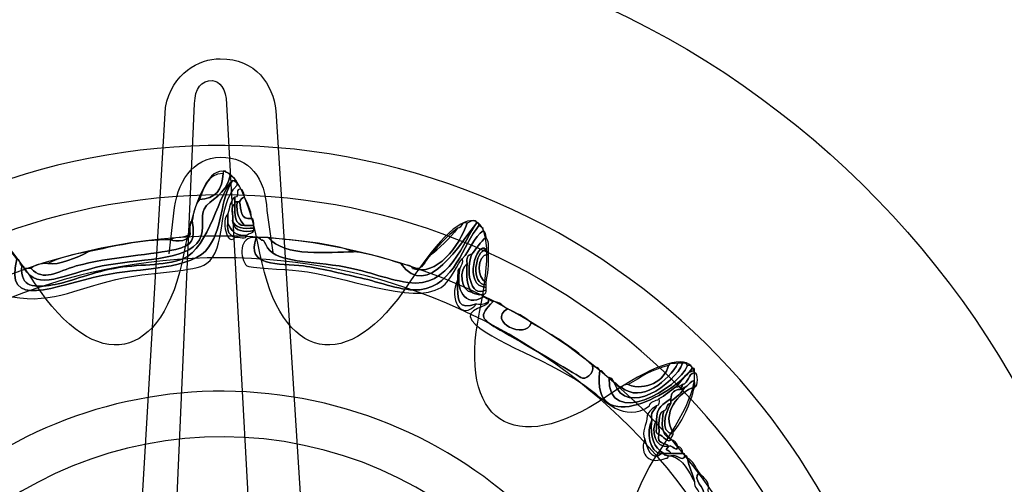
# Model space of a CAD drawing. Extents: x 3.2 to 13.8, y 5.1 to 19.3.
# Drawn here: x 10.3 to 10.6, y 17.4 to 17.6 of the extents above; entities that cross this region are included whole.
import ezdxf

# ---------------------------------------------------------------- set-up
doc = ezdxf.new("R2010")
doc.units = 0
doc.header["$MEASUREMENT"] = 0
for name, color, linetype in [('285_BLUE', 7, 'CONTINUOUS'), ('BLACK_GRAPHICS', 7, 'CONTINUOUS'), ('DECOR_PANELS', 7, 'CONTINUOUS'), ('HARDWARE', 7, 'CONTINUOUS'), ('HOLES', 7, 'CONTINUOUS'), ('LEXAN', 7, 'CONTINUOUS')]:
    doc.layers.add(name, color=color, linetype=linetype)

# ---------------------------------------------------------------- blocks, each defined once
blk = doc.blocks.new('BLOCK_447')
at = {"layer": 'HARDWARE', "color": 7}
for points, knots in [([(10.28749, 17.47826), (10.28824, 17.47826), (10.28898, 17.47826), (10.28973, 17.47826), (10.29363, 17.47384), (10.29791, 17.47729), (10.30397, 17.47901), (10.31398, 17.48185), (10.32947, 17.48271), (10.33539, 17.48426), (10.34079, 17.48566), (10.34154, 17.48694), (10.34064, 17.49327), (10.34093, 17.49597), (10.34163, 17.49826), (10.34288, 17.50001), (10.34791, 17.50022), (10.35027, 17.5031), (10.35037, 17.50826), (10.35037, 17.50851), (10.35037, 17.50876), (10.35037, 17.50901), (10.35063, 17.50901), (10.35087, 17.50901), (10.35111, 17.50901), (10.3513, 17.50819), (10.35261, 17.5085), (10.35261, 17.50751), (10.3514, 17.50146), (10.34603, 17.50001), (10.34439, 17.49701), (10.34311, 17.4947), (10.34473, 17.49073), (10.34288, 17.48726), (10.33922, 17.48042), (10.32256, 17.48128), (10.31219, 17.47901), (10.30004, 17.47636), (10.29183, 17.47087), (10.28749, 17.47826)], [0, 0, 0, 0, 1, 1, 1, 2, 2, 2, 3, 3, 3, 4, 4, 4, 5, 5, 5, 6, 6, 6, 7, 7, 7, 8, 8, 8, 9, 9, 9, 10, 10, 10, 11, 11, 11, 12, 12, 12, 13, 13, 13, 13]), ([(10.34288, 17.50001), (10.34439, 17.50376), (10.3453, 17.50809), (10.35037, 17.50826), (10.35027, 17.5031), (10.34791, 17.50022), (10.34288, 17.50001)], [0, 0, 0, 0, 1, 1, 1, 2, 2, 2, 2]), ([(10.35337, 17.50601), (10.35411, 17.50602), (10.35425, 17.5054), (10.35486, 17.50526), (10.35486, 17.50501), (10.35486, 17.50475), (10.35486, 17.50451), (10.34809, 17.49847), (10.35175, 17.4843), (10.34513, 17.47976), (10.3413, 17.47714), (10.32895, 17.47725), (10.31893, 17.47526), (10.30541, 17.47258), (10.29682, 17.46682), (10.28375, 17.46926), (10.28252, 17.46949), (10.2782, 17.47284), (10.277, 17.47226), (10.27615, 17.47184), (10.27546, 17.4628), (10.27477, 17.46176), (10.27233, 17.45818), (10.25947, 17.45291), (10.25229, 17.44826), (10.24868, 17.44592), (10.24531, 17.44324), (10.24182, 17.44076), (10.23591, 17.43656), (10.22909, 17.42997), (10.21936, 17.43251), (10.21406, 17.43391), (10.20795, 17.44071), (10.20215, 17.43776), (10.20127, 17.43789), (10.20133, 17.43894), (10.2014, 17.44002), (10.21079, 17.44217), (10.21666, 17.43457), (10.2231, 17.43401), (10.2305, 17.43338), (10.23994, 17.44284), (10.24707, 17.44751), (10.25058, 17.44982), (10.25389, 17.45239), (10.25829, 17.45501), (10.26457, 17.45875), (10.27277, 17.46132), (10.27401, 17.46926), (10.27443, 17.47195), (10.27241, 17.47475), (10.27252, 17.47676), (10.27272, 17.48031), (10.27715, 17.48693), (10.2785, 17.48876), (10.28148, 17.48699), (10.28295, 17.48372), (10.28524, 17.48126), (10.28087, 17.46478), (10.29717, 17.47284), (10.31219, 17.47601), (10.32407, 17.47852), (10.34093, 17.47765), (10.34588, 17.48501), (10.35078, 17.4923), (10.34913, 17.49955), (10.35337, 17.50601)], [0, 0, 0, 0, 1, 1, 1, 2, 2, 2, 3, 3, 3, 4, 4, 4, 5, 5, 5, 6, 6, 6, 7, 7, 7, 8, 8, 8, 9, 9, 9, 10, 10, 10, 11, 11, 11, 12, 12, 12, 13, 13, 13, 14, 14, 14, 15, 15, 15, 16, 16, 16, 17, 17, 17, 18, 18, 18, 19, 19, 19, 20, 20, 20, 21, 21, 21, 22, 22, 22, 22]), ([(10.28524, 17.48126), (10.2863, 17.48107), (10.28611, 17.47961), (10.28674, 17.47901), (10.28621, 17.47194), (10.29099, 17.47222), (10.29647, 17.47302), (10.30101, 17.47366), (10.3083, 17.47679), (10.31593, 17.47826), (10.32317, 17.47966), (10.33165, 17.47894), (10.33765, 17.48126), (10.34612, 17.48454), (10.3492, 17.50302), (10.35337, 17.50601), (10.34913, 17.49955), (10.35078, 17.4923), (10.34588, 17.48501), (10.34093, 17.47765), (10.32407, 17.47852), (10.31219, 17.47601), (10.29717, 17.47284), (10.28087, 17.46478), (10.28524, 17.48126)], [0, 0, 0, 0, 1, 1, 1, 2, 2, 2, 3, 3, 3, 4, 4, 4, 5, 5, 5, 6, 6, 6, 7, 7, 7, 8, 8, 8, 8]), ([(10.35337, 17.50601), (10.3492, 17.50302), (10.34612, 17.48454), (10.33765, 17.48126), (10.33165, 17.47894), (10.32317, 17.47966), (10.31593, 17.47826), (10.3083, 17.47679), (10.30101, 17.47366), (10.29647, 17.47302), (10.29099, 17.47222), (10.28621, 17.47194), (10.28674, 17.47901), (10.28719, 17.47896), (10.28762, 17.4789), (10.28749, 17.47826), (10.29183, 17.47087), (10.30004, 17.47636), (10.31219, 17.47901), (10.32256, 17.48128), (10.33922, 17.48042), (10.34288, 17.48726), (10.34473, 17.49073), (10.34311, 17.4947), (10.34439, 17.49701), (10.34603, 17.50001), (10.3514, 17.50146), (10.35261, 17.50751), (10.35369, 17.50709), (10.35444, 17.50634), (10.35486, 17.50526), (10.35425, 17.5054), (10.35411, 17.50602), (10.35337, 17.50601)], [0, 0, 0, 0, 1, 1, 1, 2, 2, 2, 3, 3, 3, 4, 4, 4, 5, 5, 5, 6, 6, 6, 7, 7, 7, 8, 8, 8, 9, 9, 9, 10, 10, 10, 11, 11, 11, 11]), ([(10.3571, 17.50076), (10.35627, 17.5006), (10.35594, 17.49993), (10.3556, 17.49926), (10.35536, 17.49926), (10.35512, 17.49926), (10.35486, 17.49926), (10.35461, 17.49926), (10.35437, 17.49926), (10.35411, 17.49926), (10.35411, 17.49976), (10.35411, 17.50026), (10.35411, 17.50076), (10.3559, 17.50047), (10.35369, 17.50418), (10.35636, 17.50302), (10.35676, 17.5024), (10.35714, 17.50179), (10.3571, 17.50076)], [0, 0, 0, 0, 1, 1, 1, 2, 2, 2, 3, 3, 3, 4, 4, 4, 5, 5, 5, 6, 6, 6, 6]), ([(10.35337, 17.49327), (10.3539, 17.48971), (10.35714, 17.48958), (10.36011, 17.49026), (10.3599, 17.4892), (10.35847, 17.48941), (10.35786, 17.48876), (10.35404, 17.48819), (10.35297, 17.49037), (10.35186, 17.49251), (10.35186, 17.49351), (10.35186, 17.49451), (10.35186, 17.4955), (10.35244, 17.49743), (10.35261, 17.49976), (10.35411, 17.50076), (10.35411, 17.50026), (10.35411, 17.49976), (10.35411, 17.49926), (10.35411, 17.49901), (10.35411, 17.49876), (10.35411, 17.49851), (10.35244, 17.49819), (10.35381, 17.49481), (10.35337, 17.49327)], [0, 0, 0, 0, 1, 1, 1, 2, 2, 2, 3, 3, 3, 4, 4, 4, 5, 5, 5, 6, 6, 6, 7, 7, 7, 8, 8, 8, 8]), ([(10.35486, 17.49926), (10.35432, 17.49547), (10.35569, 17.49358), (10.3571, 17.49176), (10.35396, 17.49186), (10.35404, 17.4952), (10.35411, 17.49851), (10.35411, 17.49876), (10.35411, 17.49901), (10.35411, 17.49926), (10.35437, 17.49926), (10.35461, 17.49926), (10.35486, 17.49926)], [0, 0, 0, 0, 1, 1, 1, 2, 2, 2, 3, 3, 3, 4, 4, 4, 4]), ([(10.3571, 17.49176), (10.35569, 17.49358), (10.35432, 17.49547), (10.35486, 17.49926), (10.35512, 17.49926), (10.35536, 17.49926), (10.3556, 17.49926), (10.35608, 17.49672), (10.35581, 17.49347), (10.35936, 17.49401), (10.36023, 17.49389), (10.35999, 17.49264), (10.36011, 17.49176), (10.3591, 17.49176), (10.3581, 17.49176), (10.3571, 17.49176)], [0, 0, 0, 0, 1, 1, 1, 2, 2, 2, 3, 3, 3, 4, 4, 4, 5, 5, 5, 5]), ([(10.3571, 17.50076), (10.35803, 17.49869), (10.35929, 17.49696), (10.35936, 17.49401), (10.35581, 17.49347), (10.35608, 17.49672), (10.3556, 17.49926), (10.35594, 17.49993), (10.35627, 17.5006), (10.3571, 17.50076)], [0, 0, 0, 0, 1, 1, 1, 2, 2, 2, 3, 3, 3, 3]), ([(10.35411, 17.48801), (10.35137, 17.48507), (10.34983, 17.49365), (10.35186, 17.4955), (10.35186, 17.49451), (10.35186, 17.49351), (10.35186, 17.49251), (10.35147, 17.48986), (10.35251, 17.48865), (10.35411, 17.48801)], [0, 0, 0, 0, 1, 1, 1, 2, 2, 2, 3, 3, 3, 3]), ([(10.35411, 17.49851), (10.35404, 17.4952), (10.35396, 17.49186), (10.3571, 17.49176), (10.3581, 17.49176), (10.3591, 17.49176), (10.36011, 17.49176), (10.36011, 17.49151), (10.36011, 17.49127), (10.36011, 17.49101), (10.35673, 17.49063), (10.35418, 17.49107), (10.35337, 17.49327), (10.35381, 17.49481), (10.35244, 17.49819), (10.35411, 17.49851)], [0, 0, 0, 0, 1, 1, 1, 2, 2, 2, 3, 3, 3, 4, 4, 4, 5, 5, 5, 5]), ([(10.34064, 17.49327), (10.34154, 17.48694), (10.34079, 17.48566), (10.33539, 17.48426), (10.32947, 17.48271), (10.31398, 17.48185), (10.30397, 17.47901), (10.29791, 17.47729), (10.29363, 17.47384), (10.28973, 17.47826), (10.29083, 17.47942), (10.29266, 17.47984), (10.29498, 17.47976), (10.29829, 17.47915), (10.30442, 17.48164), (10.3077, 17.48351), (10.31604, 17.48515), (10.32385, 17.48733), (10.33389, 17.48726), (10.33491, 17.4868), (10.34094, 17.48632), (10.33988, 17.49026), (10.34002, 17.49138), (10.33961, 17.49303), (10.34064, 17.49327)], [0, 0, 0, 0, 1, 1, 1, 2, 2, 2, 3, 3, 3, 4, 4, 4, 5, 5, 5, 6, 6, 6, 7, 7, 7, 8, 8, 8, 8]), ([(10.35186, 17.49251), (10.35297, 17.49037), (10.35404, 17.48819), (10.35786, 17.48876), (10.35798, 17.48714), (10.3552, 17.48842), (10.35411, 17.48801), (10.35251, 17.48865), (10.35147, 17.48986), (10.35186, 17.49251)], [0, 0, 0, 0, 1, 1, 1, 2, 2, 2, 3, 3, 3, 3]), ([(10.36011, 17.49026), (10.35714, 17.48958), (10.3539, 17.48971), (10.35337, 17.49327), (10.35418, 17.49107), (10.35673, 17.49063), (10.36011, 17.49101), (10.36011, 17.49076), (10.36011, 17.49051), (10.36011, 17.49026)], [0, 0, 0, 0, 1, 1, 1, 2, 2, 2, 3, 3, 3, 3]), ([(10.43047, 17.49251), (10.43111, 17.49264), (10.43118, 17.49221), (10.43122, 17.49176), (10.42613, 17.48585), (10.42377, 17.47297), (10.4125, 17.47151), (10.40748, 17.47086), (10.39963, 17.47396), (10.39379, 17.47526), (10.38759, 17.47664), (10.38079, 17.47841), (10.37583, 17.47901), (10.36795, 17.47996), (10.35741, 17.47852), (10.36085, 17.48801), (10.3611, 17.48801), (10.36136, 17.48801), (10.36159, 17.48801), (10.36343, 17.48606), (10.36262, 17.48838), (10.36384, 17.48576), (10.36651, 17.48006), (10.37588, 17.48079), (10.38704, 17.47901), (10.39556, 17.47766), (10.40141, 17.47493), (10.40876, 17.47376), (10.42212, 17.47163), (10.42645, 17.48751), (10.43047, 17.49251)], [0, 0, 0, 0, 1, 1, 1, 2, 2, 2, 3, 3, 3, 4, 4, 4, 5, 5, 5, 6, 6, 6, 7, 7, 7, 8, 8, 8, 9, 9, 9, 10, 10, 10, 10]), ([(10.40652, 17.47976), (10.41509, 17.4677), (10.42543, 17.48671), (10.43047, 17.49251), (10.42645, 17.48751), (10.42212, 17.47163), (10.40876, 17.47376), (10.40141, 17.47493), (10.39556, 17.47766), (10.38704, 17.47901), (10.37588, 17.48079), (10.36651, 17.48006), (10.36384, 17.48576), (10.36262, 17.48838), (10.36343, 17.48606), (10.36159, 17.48801), (10.36259, 17.48801), (10.36359, 17.48801), (10.36458, 17.48801), (10.36986, 17.48168), (10.38383, 17.48343), (10.39155, 17.48351), (10.39718, 17.48291), (10.40181, 17.4813), (10.40652, 17.47976)], [0, 0, 0, 0, 1, 1, 1, 2, 2, 2, 3, 3, 3, 4, 4, 4, 5, 5, 5, 6, 6, 6, 7, 7, 7, 8, 8, 8, 8]), ([(10.40652, 17.47976), (10.40785, 17.47934), (10.40961, 17.47938), (10.41026, 17.47826), (10.4177, 17.47548), (10.42508, 17.4853), (10.42748, 17.49251), (10.42794, 17.49272), (10.43035, 17.49438), (10.43047, 17.49251), (10.42543, 17.48671), (10.41509, 17.4677), (10.40652, 17.47976)], [0, 0, 0, 0, 1, 1, 1, 2, 2, 2, 3, 3, 3, 4, 4, 4, 4]), ([(10.41026, 17.47826), (10.41391, 17.47759), (10.41389, 17.48062), (10.41549, 17.48201), (10.41865, 17.48486), (10.42204, 17.48745), (10.42448, 17.49101), (10.42597, 17.49102), (10.42543, 17.49306), (10.42748, 17.49251), (10.42508, 17.4853), (10.4177, 17.47548), (10.41026, 17.47826)], [0, 0, 0, 0, 1, 1, 1, 2, 2, 2, 3, 3, 3, 4, 4, 4, 4]), ([(10.33988, 17.49026), (10.34094, 17.48632), (10.33491, 17.4868), (10.33389, 17.48726), (10.33538, 17.48878), (10.34002, 17.48714), (10.33988, 17.49026)], [0, 0, 0, 0, 1, 1, 1, 2, 2, 2, 2]), ([(10.43122, 17.49176), (10.43188, 17.49143), (10.43256, 17.4911), (10.43271, 17.49026), (10.42958, 17.48815), (10.42849, 17.48399), (10.42597, 17.48126), (10.42433, 17.48018), (10.42288, 17.47462), (10.41924, 17.47226), (10.41024, 17.46644), (10.38831, 17.47613), (10.37432, 17.47751), (10.36983, 17.47795), (10.35833, 17.47849), (10.35786, 17.47901), (10.35574, 17.48132), (10.35505, 17.48858), (10.36085, 17.48801), (10.35741, 17.47852), (10.36795, 17.47996), (10.37583, 17.47901), (10.38079, 17.47841), (10.38759, 17.47664), (10.39379, 17.47526), (10.39963, 17.47396), (10.40748, 17.47086), (10.4125, 17.47151), (10.42377, 17.47297), (10.42613, 17.48585), (10.43122, 17.49176)], [0, 0, 0, 0, 1, 1, 1, 2, 2, 2, 3, 3, 3, 4, 4, 4, 5, 5, 5, 6, 6, 6, 7, 7, 7, 8, 8, 8, 9, 9, 9, 10, 10, 10, 10]), ([(10.41549, 17.48201), (10.41817, 17.48532), (10.42117, 17.48832), (10.42448, 17.49101), (10.42204, 17.48745), (10.41865, 17.48486), (10.41549, 17.48201)], [0, 0, 0, 0, 1, 1, 1, 2, 2, 2, 2]), ([(10.43271, 17.46926), (10.42666, 17.46572), (10.42369, 17.47171), (10.42523, 17.47826), (10.42547, 17.47927), (10.4263, 17.4797), (10.42597, 17.48126), (10.42849, 17.48399), (10.42958, 17.48815), (10.43271, 17.49026), (10.43312, 17.48966), (10.43349, 17.48904), (10.43347, 17.48801), (10.43165, 17.48657), (10.43049, 17.48449), (10.42898, 17.48275), (10.42765, 17.48258), (10.42727, 17.48147), (10.42748, 17.47976), (10.4248, 17.47803), (10.42547, 17.47083), (10.42898, 17.47076), (10.42985, 17.47013), (10.43098, 17.46977), (10.43271, 17.47001), (10.43271, 17.46976), (10.43271, 17.46951), (10.43271, 17.46926)], [0, 0, 0, 0, 1, 1, 1, 2, 2, 2, 3, 3, 3, 4, 4, 4, 5, 5, 5, 6, 6, 6, 7, 7, 7, 8, 8, 8, 9, 9, 9, 9]), ([(10.36458, 17.48801), (10.37396, 17.48689), (10.38395, 17.48642), (10.39155, 17.48351), (10.38383, 17.48343), (10.36986, 17.48168), (10.36458, 17.48801)], [0, 0, 0, 0, 1, 1, 1, 2, 2, 2, 2]), ([(10.43347, 17.47151), (10.42818, 17.46851), (10.42704, 17.47844), (10.42898, 17.48275), (10.43049, 17.48449), (10.43165, 17.48657), (10.43347, 17.48801), (10.43433, 17.48713), (10.43431, 17.48536), (10.43422, 17.48351), (10.43357, 17.48338), (10.43351, 17.48381), (10.43347, 17.48426), (10.43047, 17.48729), (10.42609, 17.47255), (10.43347, 17.47226), (10.43347, 17.47201), (10.43347, 17.47176), (10.43347, 17.47151)], [0, 0, 0, 0, 1, 1, 1, 2, 2, 2, 3, 3, 3, 4, 4, 4, 5, 5, 5, 6, 6, 6, 6]), ([(10.43347, 17.47226), (10.42609, 17.47255), (10.43047, 17.48729), (10.43347, 17.48426), (10.42999, 17.48373), (10.42847, 17.47314), (10.43347, 17.47302), (10.43347, 17.47276), (10.43347, 17.47251), (10.43347, 17.47226)], [0, 0, 0, 0, 1, 1, 1, 2, 2, 2, 3, 3, 3, 3]), ([(10.3077, 17.48351), (10.30442, 17.48164), (10.29829, 17.47915), (10.29498, 17.47976), (10.29858, 17.48164), (10.30311, 17.4826), (10.3077, 17.48351)], [0, 0, 0, 0, 1, 1, 1, 2, 2, 2, 2]), ([(10.43347, 17.47302), (10.42847, 17.47314), (10.42999, 17.48373), (10.43347, 17.48426), (10.43351, 17.48381), (10.43357, 17.48338), (10.43422, 17.48351), (10.43422, 17.48326), (10.43422, 17.48301), (10.43422, 17.48275), (10.43018, 17.48235), (10.43062, 17.47502), (10.43347, 17.47376), (10.43347, 17.47351), (10.43347, 17.47327), (10.43347, 17.47302)], [0, 0, 0, 0, 1, 1, 1, 2, 2, 2, 3, 3, 3, 4, 4, 4, 5, 5, 5, 5]), ([(10.42898, 17.47076), (10.4273, 17.47259), (10.42733, 17.47611), (10.42748, 17.47976), (10.42727, 17.48147), (10.42765, 17.48258), (10.42898, 17.48275), (10.42704, 17.47844), (10.42818, 17.46851), (10.43347, 17.47151), (10.43358, 17.47064), (10.4333, 17.47018), (10.43271, 17.47001), (10.43098, 17.46977), (10.42985, 17.47013), (10.42898, 17.47076)], [0, 0, 0, 0, 1, 1, 1, 2, 2, 2, 3, 3, 3, 4, 4, 4, 5, 5, 5, 5]), ([(10.43422, 17.48275), (10.4345, 17.47921), (10.43397, 17.4765), (10.43347, 17.47376), (10.43062, 17.47502), (10.43018, 17.48235), (10.43422, 17.48275)], [0, 0, 0, 0, 1, 1, 1, 2, 2, 2, 2]), ([(10.42523, 17.47826), (10.42369, 17.47171), (10.42666, 17.46572), (10.43271, 17.46926), (10.43332, 17.46912), (10.43346, 17.46851), (10.43422, 17.46851), (10.43422, 17.46826), (10.43422, 17.46801), (10.43422, 17.46776), (10.43335, 17.46714), (10.43221, 17.46678), (10.43047, 17.46701), (10.42464, 17.46512), (10.42433, 17.46762), (10.42448, 17.47451), (10.42448, 17.47501), (10.42448, 17.47551), (10.42448, 17.47601), (10.4246, 17.4769), (10.42436, 17.47814), (10.42523, 17.47826)], [0, 0, 0, 0, 1, 1, 1, 2, 2, 2, 3, 3, 3, 4, 4, 4, 5, 5, 5, 6, 6, 6, 7, 7, 7, 7]), ([(10.42748, 17.47976), (10.42733, 17.47611), (10.4273, 17.47259), (10.42898, 17.47076), (10.42547, 17.47083), (10.4248, 17.47803), (10.42748, 17.47976)], [0, 0, 0, 0, 1, 1, 1, 2, 2, 2, 2]), ([(10.42448, 17.47451), (10.42433, 17.46762), (10.42464, 17.46512), (10.43047, 17.46701), (10.42562, 17.46117), (10.42147, 17.46889), (10.42448, 17.47451)], [0, 0, 0, 0, 1, 1, 1, 2, 2, 2, 2]), ([(10.46939, 17.446), (10.46638, 17.42361), (10.49444, 17.43943), (10.49859, 17.44676), (10.49923, 17.4469), (10.49929, 17.44647), (10.49934, 17.446), (10.49608, 17.44554), (10.49554, 17.44231), (10.49335, 17.44076), (10.49158, 17.43954), (10.49006, 17.43807), (10.48812, 17.43701), (10.48711, 17.43625), (10.48532, 17.4363), (10.48512, 17.43476), (10.4772, 17.42917), (10.47042, 17.4369), (10.4664, 17.44002), (10.45538, 17.44855), (10.43368, 17.45547), (10.42898, 17.46176), (10.42626, 17.46541), (10.43458, 17.46614), (10.43422, 17.46776), (10.43422, 17.46801), (10.43422, 17.46826), (10.43422, 17.46851), (10.43481, 17.46836), (10.43496, 17.46776), (10.4357, 17.46776), (10.43079, 17.46295), (10.43209, 17.4622), (10.43796, 17.45875), (10.44453, 17.4549), (10.46129, 17.4452), (10.46341, 17.44377), (10.46476, 17.44283), (10.46768, 17.44486), (10.46715, 17.44751), (10.46776, 17.44687), (10.4692, 17.44707), (10.46939, 17.446)], [0, 0, 0, 0, 1, 1, 1, 2, 2, 2, 3, 3, 3, 4, 4, 4, 5, 5, 5, 6, 6, 6, 7, 7, 7, 8, 8, 8, 9, 9, 9, 10, 10, 10, 11, 11, 11, 12, 12, 12, 13, 13, 13, 14, 14, 14, 14]), ([(10.44769, 17.46101), (10.45478, 17.45711), (10.46157, 17.45293), (10.46715, 17.44751), (10.46768, 17.44486), (10.46476, 17.44283), (10.46341, 17.44377), (10.46129, 17.4452), (10.44453, 17.4549), (10.43796, 17.45875), (10.43209, 17.4622), (10.43079, 17.46295), (10.4357, 17.46776), (10.43799, 17.46779), (10.43861, 17.46617), (10.4402, 17.46551), (10.43368, 17.46136), (10.44614, 17.45564), (10.44769, 17.46101)], [0, 0, 0, 0, 1, 1, 1, 2, 2, 2, 3, 3, 3, 4, 4, 4, 5, 5, 5, 6, 6, 6, 6]), ([(10.4402, 17.46551), (10.4428, 17.46412), (10.44577, 17.46309), (10.44769, 17.46101), (10.44614, 17.45564), (10.43368, 17.46136), (10.4402, 17.46551)], [0, 0, 0, 0, 1, 1, 1, 2, 2, 2, 2]), ([(10.49708, 17.44751), (10.49797, 17.44764), (10.49841, 17.44735), (10.49859, 17.44676), (10.49444, 17.43943), (10.46638, 17.42361), (10.46939, 17.446), (10.47092, 17.44579), (10.47087, 17.44398), (10.47238, 17.44377), (10.47176, 17.42719), (10.49444, 17.44038), (10.49708, 17.44751)], [0, 0, 0, 0, 1, 1, 1, 2, 2, 2, 3, 3, 3, 4, 4, 4, 4]), ([(10.49708, 17.44751), (10.49444, 17.44038), (10.47176, 17.42719), (10.47238, 17.44377), (10.47305, 17.44343), (10.47373, 17.44309), (10.47388, 17.44226), (10.47799, 17.43082), (10.4932, 17.44186), (10.49559, 17.44826), (10.49646, 17.44838), (10.49692, 17.44809), (10.49708, 17.44751)], [0, 0, 0, 0, 1, 1, 1, 2, 2, 2, 3, 3, 3, 4, 4, 4, 4]), ([(10.47388, 17.44226), (10.47487, 17.442), (10.47507, 17.44095), (10.47613, 17.44076), (10.48265, 17.43527), (10.49127, 17.44301), (10.4941, 17.44826), (10.49459, 17.44826), (10.4951, 17.44826), (10.49559, 17.44826), (10.4932, 17.44186), (10.47799, 17.43082), (10.47388, 17.44226)], [0, 0, 0, 0, 1, 1, 1, 2, 2, 2, 3, 3, 3, 4, 4, 4, 4]), ([(10.4911, 17.44751), (10.49135, 17.44853), (10.49297, 17.44813), (10.4941, 17.44826), (10.49127, 17.44301), (10.48265, 17.43527), (10.47613, 17.44076), (10.47673, 17.44116), (10.47735, 17.44154), (10.47838, 17.44151), (10.4839, 17.43939), (10.49006, 17.44269), (10.4911, 17.44751)], [0, 0, 0, 0, 1, 1, 1, 2, 2, 2, 3, 3, 3, 4, 4, 4, 4]), ([(10.47838, 17.44151), (10.48227, 17.44387), (10.48596, 17.4464), (10.4911, 17.44751), (10.49006, 17.44269), (10.4839, 17.43939), (10.47838, 17.44151)], [0, 0, 0, 0, 1, 1, 1, 2, 2, 2, 2]), ([(10.49335, 17.44076), (10.49554, 17.44231), (10.49608, 17.44554), (10.49934, 17.446), (10.49934, 17.44576), (10.49934, 17.4455), (10.49934, 17.44526), (10.49718, 17.44493), (10.49756, 17.44203), (10.49559, 17.44151), (10.495, 17.44111), (10.49437, 17.44073), (10.49335, 17.44076)], [0, 0, 0, 0, 1, 1, 1, 2, 2, 2, 3, 3, 3, 4, 4, 4, 4]), ([(10.49634, 17.44076), (10.49776, 17.44107), (10.49966, 17.44512), (10.49934, 17.44076), (10.49441, 17.43926), (10.48859, 17.43212), (10.49261, 17.42651), (10.49261, 17.42626), (10.49261, 17.42601), (10.49261, 17.42576), (10.48796, 17.4267), (10.49032, 17.43283), (10.49186, 17.43551), (10.49186, 17.43576), (10.49186, 17.43601), (10.49186, 17.43625), (10.49367, 17.43745), (10.49517, 17.43894), (10.49634, 17.44076)], [0, 0, 0, 0, 1, 1, 1, 2, 2, 2, 3, 3, 3, 4, 4, 4, 5, 5, 5, 6, 6, 6, 6]), ([(10.49934, 17.44076), (10.49966, 17.44512), (10.49776, 17.44107), (10.49634, 17.44076), (10.49574, 17.44062), (10.49559, 17.44002), (10.49485, 17.44002), (10.495, 17.44062), (10.49559, 17.44076), (10.49559, 17.44151), (10.49756, 17.44203), (10.49718, 17.44493), (10.49934, 17.44526), (10.50056, 17.44538), (10.50056, 17.44064), (10.49934, 17.44076)], [0, 0, 0, 0, 1, 1, 1, 2, 2, 2, 3, 3, 3, 4, 4, 4, 5, 5, 5, 5]), ([(10.48961, 17.41976), (10.48669, 17.42159), (10.48508, 17.42472), (10.48587, 17.43026), (10.48527, 17.43285), (10.48669, 17.43343), (10.48737, 17.43476), (10.48824, 17.43489), (10.48817, 17.43595), (10.48812, 17.43701), (10.49006, 17.43807), (10.49158, 17.43954), (10.49335, 17.44076), (10.49437, 17.44073), (10.495, 17.44111), (10.49559, 17.44151), (10.49559, 17.44076), (10.495, 17.44062), (10.49485, 17.44002), (10.49293, 17.43992), (10.49194, 17.43892), (10.49186, 17.43701), (10.48956, 17.43556), (10.48717, 17.43421), (10.48737, 17.43026), (10.48537, 17.42723), (10.48682, 17.42124), (10.4911, 17.42201), (10.48961, 17.42029), (10.49129, 17.42118), (10.49186, 17.41976), (10.4911, 17.41976), (10.49036, 17.41976), (10.48961, 17.41976)], [0, 0, 0, 0, 1, 1, 1, 2, 2, 2, 3, 3, 3, 4, 4, 4, 5, 5, 5, 6, 6, 6, 7, 7, 7, 8, 8, 8, 9, 9, 9, 10, 10, 10, 11, 11, 11, 11]), ([(10.49261, 17.42651), (10.48859, 17.43212), (10.49441, 17.43926), (10.49934, 17.44076), (10.49788, 17.43521), (10.49585, 17.43026), (10.49261, 17.42651)], [0, 0, 0, 0, 1, 1, 1, 2, 2, 2, 2]), ([(10.49485, 17.44002), (10.49559, 17.44002), (10.49574, 17.44062), (10.49634, 17.44076), (10.49517, 17.43894), (10.49367, 17.43745), (10.49186, 17.43625), (10.49186, 17.43651), (10.49186, 17.43676), (10.49186, 17.43701), (10.49194, 17.43892), (10.49293, 17.43992), (10.49485, 17.44002)], [0, 0, 0, 0, 1, 1, 1, 2, 2, 2, 3, 3, 3, 4, 4, 4, 4]), ([(10.48961, 17.43326), (10.48754, 17.43235), (10.48823, 17.42866), (10.48812, 17.42576), (10.48646, 17.42585), (10.48779, 17.42894), (10.48737, 17.43026), (10.48717, 17.43421), (10.48956, 17.43556), (10.49186, 17.43701), (10.49186, 17.43676), (10.49186, 17.43651), (10.49186, 17.43625), (10.49186, 17.43601), (10.49186, 17.43576), (10.49186, 17.43551), (10.49013, 17.43574), (10.49102, 17.43335), (10.48961, 17.43326)], [0, 0, 0, 0, 1, 1, 1, 2, 2, 2, 3, 3, 3, 4, 4, 4, 5, 5, 5, 6, 6, 6, 6]), ([(10.48587, 17.43026), (10.48402, 17.42689), (10.48497, 17.41987), (10.48886, 17.41976), (10.4856, 17.41678), (10.48427, 17.42213), (10.48362, 17.42426), (10.48238, 17.42676), (10.48435, 17.4285), (10.48438, 17.43176), (10.48504, 17.43308), (10.48604, 17.43409), (10.48737, 17.43476), (10.48669, 17.43343), (10.48527, 17.43285), (10.48587, 17.43026)], [0, 0, 0, 0, 1, 1, 1, 2, 2, 2, 3, 3, 3, 4, 4, 4, 5, 5, 5, 5]), ([(10.49186, 17.42426), (10.48855, 17.42577), (10.48892, 17.4294), (10.48961, 17.43326), (10.49102, 17.43335), (10.49013, 17.43574), (10.49186, 17.43551), (10.49032, 17.43283), (10.48796, 17.4267), (10.49261, 17.42576), (10.49246, 17.42515), (10.49186, 17.42501), (10.49186, 17.42426)], [0, 0, 0, 0, 1, 1, 1, 2, 2, 2, 3, 3, 3, 4, 4, 4, 4]), ([(10.48886, 17.41976), (10.48497, 17.41987), (10.48402, 17.42689), (10.48587, 17.43026), (10.48508, 17.42472), (10.48669, 17.42159), (10.48961, 17.41976), (10.48937, 17.41976), (10.48911, 17.41976), (10.48886, 17.41976)], [0, 0, 0, 0, 1, 1, 1, 2, 2, 2, 3, 3, 3, 3]), ([(10.4911, 17.42201), (10.48682, 17.42124), (10.48537, 17.42723), (10.48737, 17.43026), (10.48779, 17.42894), (10.48646, 17.42585), (10.48812, 17.42576), (10.48713, 17.42253), (10.49023, 17.42339), (10.4911, 17.42201)], [0, 0, 0, 0, 1, 1, 1, 2, 2, 2, 3, 3, 3, 3]), ([(10.48961, 17.43326), (10.48892, 17.4294), (10.48855, 17.42577), (10.49186, 17.42426), (10.49127, 17.42253), (10.48923, 17.42555), (10.48812, 17.42576), (10.48823, 17.42866), (10.48754, 17.43235), (10.48961, 17.43326)], [0, 0, 0, 0, 1, 1, 1, 2, 2, 2, 3, 3, 3, 3]), ([(10.49036, 17.41826), (10.48532, 17.41614), (10.48176, 17.41914), (10.48362, 17.42426), (10.48427, 17.42213), (10.4856, 17.41678), (10.48886, 17.41976), (10.48911, 17.41976), (10.48937, 17.41976), (10.48961, 17.41976), (10.48962, 17.41903), (10.49052, 17.41918), (10.4911, 17.41901), (10.49106, 17.41856), (10.49099, 17.41812), (10.49036, 17.41826)], [0, 0, 0, 0, 1, 1, 1, 2, 2, 2, 3, 3, 3, 4, 4, 4, 5, 5, 5, 5]), ([(10.4911, 17.42201), (10.49023, 17.42339), (10.48713, 17.42253), (10.48812, 17.42576), (10.48923, 17.42555), (10.49127, 17.42253), (10.49186, 17.42426), (10.49293, 17.42385), (10.49368, 17.42309), (10.4941, 17.42201), (10.49361, 17.41976), (10.4925, 17.42272), (10.4911, 17.42201)], [0, 0, 0, 0, 1, 1, 1, 2, 2, 2, 3, 3, 3, 4, 4, 4, 4]), ([(10.49559, 17.41976), (10.49436, 17.41976), (10.4931, 17.41976), (10.49186, 17.41976), (10.49129, 17.42118), (10.48961, 17.42029), (10.4911, 17.42201), (10.4925, 17.42272), (10.49361, 17.41976), (10.4941, 17.42201), (10.49501, 17.42168), (10.49563, 17.42105), (10.49559, 17.41976)], [0, 0, 0, 0, 1, 1, 1, 2, 2, 2, 3, 3, 3, 4, 4, 4, 4]), ([(10.49186, 17.41976), (10.4931, 17.41976), (10.49436, 17.41976), (10.49559, 17.41976), (10.49623, 17.41989), (10.4963, 17.41946), (10.49634, 17.41901), (10.49542, 17.41674), (10.49377, 17.41982), (10.49186, 17.41901), (10.4916, 17.41901), (10.49136, 17.41901), (10.4911, 17.41901), (10.49052, 17.41918), (10.48962, 17.41903), (10.48961, 17.41976), (10.49036, 17.41976), (10.4911, 17.41976), (10.49186, 17.41976)], [0, 0, 0, 0, 1, 1, 1, 2, 2, 2, 3, 3, 3, 4, 4, 4, 5, 5, 5, 6, 6, 6, 6]), ([(10.49186, 17.41901), (10.49377, 17.41982), (10.49542, 17.41674), (10.49634, 17.41901), (10.49698, 17.41916), (10.49706, 17.41872), (10.49708, 17.41826), (10.49756, 17.41547), (10.49887, 17.41355), (10.49934, 17.41076), (10.49741, 17.41407), (10.49599, 17.41789), (10.49186, 17.41901)], [0, 0, 0, 0, 1, 1, 1, 2, 2, 2, 3, 3, 3, 4, 4, 4, 4]), ([(10.49934, 17.41076), (10.49887, 17.41355), (10.49756, 17.41547), (10.49708, 17.41826), (10.49909, 17.41751), (10.49957, 17.41524), (10.50084, 17.41376), (10.49841, 17.41128), (10.50274, 17.4092), (10.50235, 17.40626), (10.50172, 17.4064), (10.50159, 17.40701), (10.50084, 17.40701), (10.5005, 17.40843), (10.49923, 17.40889), (10.49934, 17.41076)], [0, 0, 0, 0, 1, 1, 1, 2, 2, 2, 3, 3, 3, 4, 4, 4, 5, 5, 5, 5]), ([(10.50235, 17.40626), (10.50274, 17.4092), (10.49841, 17.41128), (10.50084, 17.41376), (10.50175, 17.41217), (10.50366, 17.41159), (10.50384, 17.40926), (10.50317, 17.40664), (10.50499, 17.40466), (10.50533, 17.40251), (10.50533, 17.40226), (10.50533, 17.402), (10.50533, 17.40176), (10.50312, 17.40206), (10.50387, 17.40529), (10.50235, 17.40626)], [0, 0, 0, 0, 1, 1, 1, 2, 2, 2, 3, 3, 3, 4, 4, 4, 5, 5, 5, 5])]:
    blk.add_open_spline(points, degree=3, knots=knots, dxfattribs=at)
blk = doc.blocks.new('BLOCK_446')
at = {"layer": 'HARDWARE', "color": 7}
for points, knots in [([(10.338, 17.48305), (10.3446, 17.51766), (10.35543, 17.51766), (10.36203, 17.48305), (10.36865, 17.44843), (10.38988, 17.44421), (10.40921, 17.47366), (10.42853, 17.5031), (10.43853, 17.49895), (10.43142, 17.46444), (10.42432, 17.42993), (10.4423, 17.41788), (10.47139, 17.43767), (10.5005, 17.45747), (10.50815, 17.4498), (10.4884, 17.42063), (10.46864, 17.39147), (10.48067, 17.37344), (10.51512, 17.38057), (10.54957, 17.3877), (10.55371, 17.37769), (10.52433, 17.35832), (10.49494, 17.33895), (10.49916, 17.31769), (10.5337, 17.31106), (10.56826, 17.30444), (10.56826, 17.2936), (10.5337, 17.28697), (10.49916, 17.28035), (10.49494, 17.25909), (10.52433, 17.23972), (10.55371, 17.22034), (10.54957, 17.21033), (10.51512, 17.21746), (10.48067, 17.22458), (10.46864, 17.20656), (10.4884, 17.1774), (10.50815, 17.14824), (10.5005, 17.14057), (10.47139, 17.16035), (10.4423, 17.18015), (10.42432, 17.1681), (10.43142, 17.13359), (10.43853, 17.09909), (10.42853, 17.09494), (10.40921, 17.12438), (10.38988, 17.15381), (10.36865, 17.14959), (10.36203, 17.11498), (10.35543, 17.08036), (10.3446, 17.08036), (10.338, 17.11498), (10.33139, 17.14959), (10.31015, 17.15381), (10.29083, 17.12438), (10.2715, 17.09494), (10.26149, 17.09909), (10.26862, 17.13359), (10.27573, 17.1681), (10.25773, 17.18015), (10.22862, 17.16035), (10.19952, 17.14057), (10.19187, 17.14824), (10.21162, 17.1774), (10.23138, 17.20656), (10.21935, 17.22458), (10.18491, 17.21746), (10.15046, 17.21033), (10.14632, 17.22034), (10.17571, 17.23972), (10.20508, 17.25909), (10.20087, 17.28035), (10.16631, 17.28697), (10.13177, 17.2936), (10.13177, 17.30444), (10.16631, 17.31106), (10.20087, 17.31769), (10.20508, 17.33895), (10.17571, 17.35832), (10.14632, 17.37769), (10.15046, 17.3877), (10.18491, 17.38057), (10.21935, 17.37344), (10.23138, 17.39147), (10.21163, 17.42063), (10.19188, 17.4498), (10.19953, 17.45747), (10.22864, 17.43767), (10.25773, 17.41788), (10.27573, 17.42993), (10.26862, 17.46444), (10.26149, 17.49895), (10.2715, 17.5031), (10.29083, 17.47366), (10.31015, 17.44421), (10.33139, 17.44843), (10.338, 17.48305)], [0, 0, 0, 0, 1, 1, 1, 2, 2, 2, 3, 3, 3, 4, 4, 4, 5, 5, 5, 6, 6, 6, 7, 7, 7, 8, 8, 8, 9, 9, 9, 10, 10, 10, 11, 11, 11, 12, 12, 12, 13, 13, 13, 14, 14, 14, 15, 15, 15, 16, 16, 16, 17, 17, 17, 18, 18, 18, 19, 19, 19, 20, 20, 20, 21, 21, 21, 22, 22, 22, 23, 23, 23, 24, 24, 24, 25, 25, 25, 26, 26, 26, 27, 27, 27, 28, 28, 28, 29, 29, 29, 30, 30, 30, 31, 31, 31, 32, 32, 32, 32]), ([(10.5391, 17.29901), (10.5391, 17.19438), (10.45445, 17.10956), (10.35, 17.10956), (10.24558, 17.10956), (10.16092, 17.19438), (10.16092, 17.29901), (10.16092, 17.40365), (10.24558, 17.48847), (10.35, 17.48847), (10.45445, 17.48847), (10.5391, 17.40365), (10.5391, 17.29901)], [0, 0, 0, 0, 1, 1, 1, 2, 2, 2, 3, 3, 3, 4, 4, 4, 4]), ([(10.53227, 17.29901), (10.53227, 17.19816), (10.45068, 17.11641), (10.35, 17.11641), (10.24934, 17.11641), (10.16774, 17.19816), (10.16774, 17.29901), (10.16774, 17.39986), (10.24934, 17.48162), (10.35, 17.48162), (10.45068, 17.48162), (10.53227, 17.39986), (10.53227, 17.29901)], [0, 0, 0, 0, 1, 1, 1, 2, 2, 2, 3, 3, 3, 4, 4, 4, 4])]:
    blk.add_open_spline(points, degree=3, knots=knots, dxfattribs=at)
at = {"layer": 'HARDWARE'}
blk.add_blockref('BLOCK_447', (0, 0), dxfattribs=at)
blk = doc.blocks.new('BLOCK_448')
at = {"layer": 'HARDWARE', "color": 7}
for points in [[(10.367, 17.52808), (10.36624, 17.5363), (10.36064, 17.54452), (10.3495, 17.54449), (10.3495, 17.54449), (10.3495, 17.54449), (10.3495, 17.54449), (10.3426, 17.54448), (10.33443, 17.5401), (10.33215, 17.52905), (10.33215, 17.52905), (10.31992, 17.32242), (10.31992, 17.32242), (10.31995, 17.30861), (10.33092, 17.29909), (10.34147, 17.29871), (10.34147, 17.29871), (10.35859, 17.29875), (10.35859, 17.29875), (10.37073, 17.29919), (10.38009, 17.30875), (10.38005, 17.32256), (10.38005, 17.32256), (10.367, 17.52808), (10.367, 17.52808)], [(10.35145, 17.53016), (10.35137, 17.53523), (10.3492, 17.53744), (10.34699, 17.53762), (10.34699, 17.53762), (10.34699, 17.53762), (10.34699, 17.53762), (10.34352, 17.5376), (10.34144, 17.53522), (10.34139, 17.53036), (10.34139, 17.53036), (10.33226, 17.3255), (10.33226, 17.3255), (10.33228, 17.31464), (10.33674, 17.31465), (10.34315, 17.31468), (10.34315, 17.31468), (10.35183, 17.31468), (10.35183, 17.31468), (10.35796, 17.31507), (10.36271, 17.31316), (10.36268, 17.32371), (10.36268, 17.32371), (10.35145, 17.53016), (10.35145, 17.53016)]]:
    blk.add_open_spline(points, degree=3, knots=[0, 0, 0, 0, 1, 1, 1, 2, 2, 2, 3, 3, 3, 4, 4, 4, 5, 5, 5, 6, 6, 6, 7, 7, 7, 8, 8, 8, 8], dxfattribs=at)

msp = doc.modelspace()

# ---------------------------------------------------------------- linework, layer by layer
at = {"layer": '285_BLUE', "color": 7}
msp.add_open_spline([(10.90001, 14.96901), (10.90001, 14.91401), (10.85501, 14.86901), (10.80001, 14.86901), (10.80001, 14.86901), (8.70002, 14.86901), (8.70002, 14.86901), (8.64502, 14.86901), (8.60002, 14.91401), (8.60002, 14.96901), (8.60002, 14.96901), (8.60002, 19.07901), (8.60002, 19.07901), (8.60002, 19.13401), (8.64502, 19.17901), (8.70002, 19.17901), (8.70002, 19.17901), (10.80001, 19.17901), (10.80001, 19.17901), (10.85501, 19.17901), (10.90001, 19.13401), (10.90001, 19.07901), (10.90001, 19.07901), (10.90001, 14.96901), (10.90001, 14.96901)], degree=3, knots=[0, 0, 0, 0, 1, 1, 1, 2, 2, 2, 3, 3, 3, 4, 4, 4, 5, 5, 5, 6, 6, 6, 7, 7, 7, 8, 8, 8, 8], dxfattribs=at)
at = {"layer": 'BLACK_GRAPHICS', "color": 7}
msp.add_open_spline([(10.90001, 14.96901), (10.90001, 14.91401), (10.85501, 14.86901), (10.80001, 14.86901), (10.80001, 14.86901), (8.70002, 14.86901), (8.70002, 14.86901), (8.64502, 14.86901), (8.60002, 14.91401), (8.60002, 14.96901), (8.60002, 14.96901), (8.60002, 19.07901), (8.60002, 19.07901), (8.60002, 19.13401), (8.64502, 19.17901), (8.70002, 19.17901), (8.70002, 19.17901), (10.80001, 19.17901), (10.80001, 19.17901), (10.85501, 19.17901), (10.90001, 19.13401), (10.90001, 19.07901), (10.90001, 19.07901), (10.90001, 14.96901), (10.90001, 14.96901)], degree=3, knots=[0, 0, 0, 0, 1, 1, 1, 2, 2, 2, 3, 3, 3, 4, 4, 4, 5, 5, 5, 6, 6, 6, 7, 7, 7, 8, 8, 8, 8], dxfattribs=at)
at = {"layer": 'DECOR_PANELS', "color": 7}
msp.add_open_spline([(13.72, 19.26902), (13.72, 19.26902), (3.28, 19.26902), (3.28, 19.26902), (3.269, 19.26902), (3.26, 19.26002), (3.26, 19.24902), (3.26, 19.24902), (3.26, 9.03901), (3.26, 9.03901), (3.26, 9.03901), (4.61525, 9.03901), (4.62, 9.03901), (4.6201, 9.03901), (4.6202, 9.03904), (4.62029, 9.03904), (4.70852, 9.0392), (4.78001, 9.11072), (4.78001, 9.199), (4.78001, 9.19904), (4.78, 9.1991), (4.78, 9.19914), (4.78, 9.20797), (4.78, 11.34901), (4.78, 11.34901), (4.78, 11.42601), (4.843, 11.48901), (4.92, 11.48901), (4.92, 11.48901), (12.08, 11.48901), (12.08, 11.48901), (12.157, 11.48901), (12.22, 11.42601), (12.22, 11.34901), (12.22, 11.34901), (12.22, 9.20382), (12.22, 9.19903), (12.22, 9.19903), (12.22, 9.19903), (12.22, 9.19902), (12.22, 9.19902), (12.22, 9.199), (12.22, 9.199), (12.22, 9.11074), (12.29146, 9.0392), (12.37971, 9.03904), (12.3798, 9.03904), (12.37991, 9.03901), (12.38, 9.03901), (12.38475, 9.03901), (13.74, 9.03901), (13.74, 9.03901), (13.74, 9.03901), (13.74, 19.24902), (13.74, 19.24902), (13.74, 19.26002), (13.731, 19.26902), (13.72, 19.26902)], degree=3, knots=[0, 0, 0, 0, 1, 1, 1, 2, 2, 2, 3, 3, 3, 4, 4, 4, 5, 5, 5, 6, 6, 6, 7, 7, 7, 8, 8, 8, 9, 9, 9, 10, 10, 10, 11, 11, 11, 12, 12, 12, 13, 13, 13, 14, 14, 14, 15, 15, 15, 16, 16, 16, 17, 17, 17, 18, 18, 18, 19, 19, 19, 19], dxfattribs=at)
at = {"layer": 'HARDWARE', "color": 7}
for points in [[(10.63239, 17.23952), (10.66526, 17.3955), (10.56543, 17.54856), (10.40948, 17.5814), (10.25351, 17.61425), (10.10045, 17.51444), (10.06761, 17.35845), (10.03476, 17.20252), (10.13458, 17.04946), (10.29053, 17.01662), (10.44649, 16.98377), (10.59957, 17.08358), (10.63239, 17.23952)], [(10.5633, 17.25421), (10.53851, 17.13643), (10.42291, 17.06106), (10.30512, 17.08586), (10.18734, 17.11067), (10.11195, 17.22626), (10.13677, 17.34403), (10.16155, 17.46183), (10.27715, 17.5372), (10.39494, 17.51239), (10.51272, 17.4876), (10.58811, 17.372), (10.5633, 17.25421)], [(10.33337, 17.48288), (10.33337, 17.48288), (10.33476, 17.49567), (10.33476, 17.49567), (10.33567, 17.50523), (10.34073, 17.51331), (10.34957, 17.51339), (10.35868, 17.51348), (10.36372, 17.50686), (10.36422, 17.49656), (10.36422, 17.49656), (10.36608, 17.48331), (10.36608, 17.48331)], [(10.48698, 17.27068), (10.47108, 17.19508), (10.39686, 17.14669), (10.32126, 17.16262), (10.24569, 17.17854), (10.19731, 17.25273), (10.21323, 17.32834), (10.22914, 17.40394), (10.30333, 17.45232), (10.37893, 17.43639), (10.45454, 17.42048), (10.50292, 17.34628), (10.48698, 17.27068)], [(10.47293, 17.27365), (10.45862, 17.20582), (10.39205, 17.16241), (10.32425, 17.1767), (10.2564, 17.19098), (10.21303, 17.25755), (10.22731, 17.32536), (10.24159, 17.3932), (10.30815, 17.4366), (10.37598, 17.42232), (10.44378, 17.40803), (10.48718, 17.34146), (10.47293, 17.27365)]]:
    msp.add_open_spline(points, degree=3, knots=[0, 0, 0, 0, 1, 1, 1, 2, 2, 2, 3, 3, 3, 4, 4, 4, 4], dxfattribs=at)
at = {"layer": 'HOLES', "color": 7}
msp.add_open_spline([(10.5525, 17.29894), (10.5525, 17.1871), (10.46186, 17.09645), (10.35, 17.09645), (10.23816, 17.09645), (10.14752, 17.1871), (10.14752, 17.29894), (10.14752, 17.41077), (10.23816, 17.50145), (10.35, 17.50145), (10.46186, 17.50145), (10.5525, 17.41077), (10.5525, 17.29894)], degree=3, knots=[0, 0, 0, 0, 1, 1, 1, 2, 2, 2, 3, 3, 3, 4, 4, 4, 4], dxfattribs=at)
at = {"layer": 'LEXAN', "color": 7}
msp.add_open_spline([(13.72001, 19.229), (13.72001, 19.2291), (13.71998, 19.22918), (13.71998, 19.22928), (13.71984, 19.2402), (13.71095, 19.24901), (13.70001, 19.24901), (13.70001, 19.24901), (3.3, 19.24901), (3.3, 19.24901), (3.28897, 19.24901), (3.28004, 19.24009), (3.28001, 19.22908), (3.28001, 19.22906), (3.28, 19.22903), (3.28, 19.22901), (3.28, 19.22899), (3.28001, 19.22896), (3.28001, 19.22894), (3.28001, 19.22894), (3.28, 9.04902), (3.28, 9.04902), (3.28, 9.04902), (4.62001, 9.04902), (4.62001, 9.04902), (4.70285, 9.04902), (4.77001, 9.11616), (4.77001, 9.199), (4.77001, 9.19904), (4.77, 9.1991), (4.77, 9.19914), (4.77, 9.19914), (4.77, 11.34901), (4.77, 11.34901), (4.77, 11.43151), (4.8375, 11.49901), (4.92, 11.49901), (4.92, 11.49901), (12.08, 11.49901), (12.08, 11.49901), (12.16249, 11.49901), (12.23001, 11.43151), (12.23001, 11.34901), (12.23001, 11.34901), (12.23001, 9.19902), (12.23001, 9.19902), (12.23001, 9.199), (12.23001, 9.199), (12.23001, 9.199), (12.23001, 9.11617), (12.29715, 9.04902), (12.38, 9.04902), (12.38, 9.04902), (13.72001, 9.04902), (13.72001, 9.04902), (13.72001, 9.04902), (13.71998, 19.22873), (13.71998, 19.22873), (13.71998, 19.22883), (13.72001, 19.22891), (13.72001, 19.229)], degree=3, knots=[0, 0, 0, 0, 1, 1, 1, 2, 2, 2, 3, 3, 3, 4, 4, 4, 5, 5, 5, 6, 6, 6, 7, 7, 7, 8, 8, 8, 9, 9, 9, 10, 10, 10, 11, 11, 11, 12, 12, 12, 13, 13, 13, 14, 14, 14, 15, 15, 15, 16, 16, 16, 17, 17, 17, 18, 18, 18, 19, 19, 19, 20, 20, 20, 20], dxfattribs=at)

# ---------------------------------------------------------------- block references
at = {"layer": 'HARDWARE'}
for name in ['BLOCK_448', 'BLOCK_446']:
    msp.add_blockref(name, (0, 0), dxfattribs=at)

doc.saveas('drawing.dxf')
